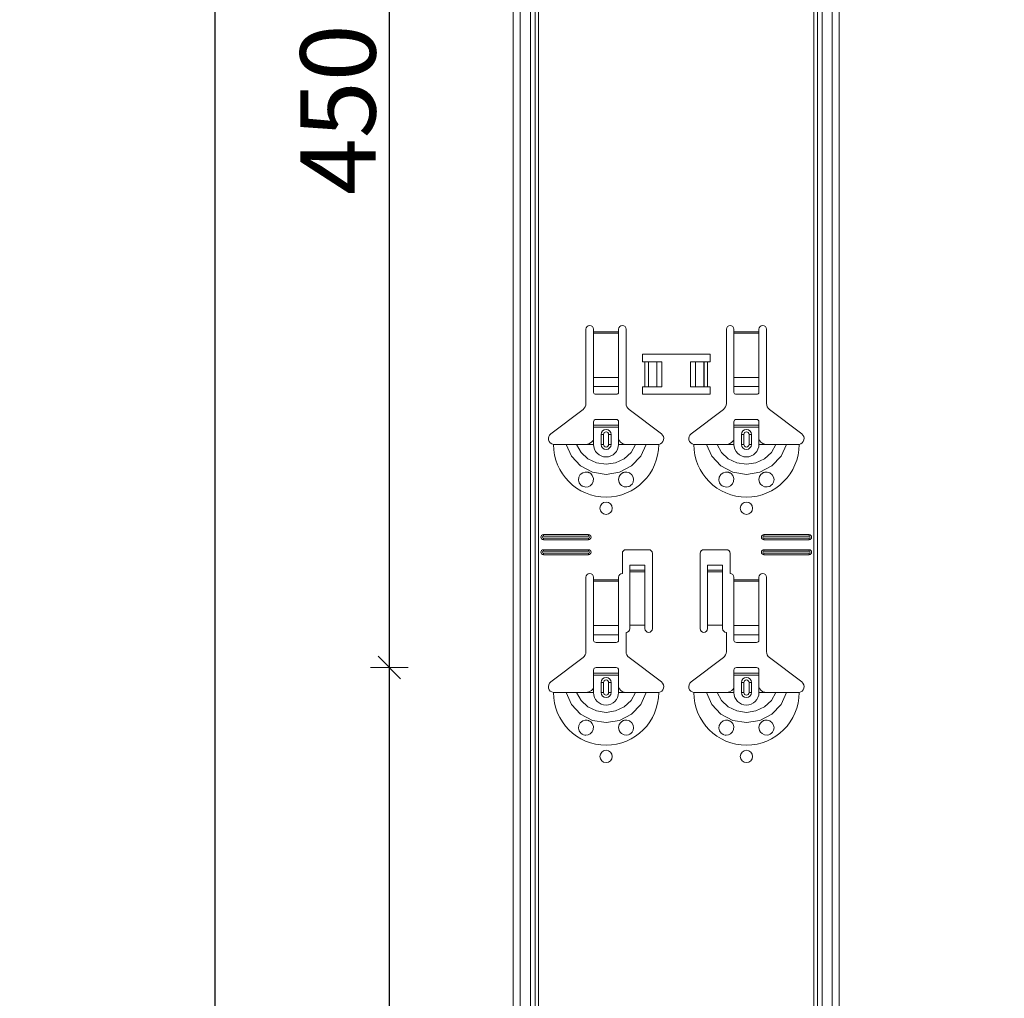
# Model space of a CAD drawing. Units: metres. Extents: x 18.18 to 22.38, y -2.95 to 2.99.
# Drawn here: x 20.58 to 20.98, y -0.64 to -0.25 of the extents above; entities that cross this region are included whole.
import ezdxf

# ---------------------------------------------------------------- set-up
doc = ezdxf.new("R2010")
doc.units = ezdxf.units.M
doc.header["$PDMODE"] = 65
doc.linetypes.add('AUSGEZOGEN', pattern=[0])
doc.layers.add('XR$1$TB_117_1', color=7, linetype='AUSGEZOGEN', lineweight=18)
doc.styles.add('ARIAL', font='ARIAL.TTF')
doc.dimstyles.new('DIMSTYLE_4', dxfattribs={"dimtxt": 0.03, "dimasz": 0.015, "dimexe": 0, "dimexo": 1e-06, "dimgap": 0.015, "dimtad": 2, "dimdec": 0, "dimlfac": 1000, "dimrnd": 1, "dimdsep": 46, "dimtxsty": 'ARIAL', "dimblk1": 'ALL_ML_STRICH', "dimblk2": 'ALL_ML_STRICH', "dimsah": 1, "dimcen": 0, "dimse1": 1, "dimse2": 1, "dimclrd": 7, "dimclre": 7, "dimclrt": 7, "dimadec": 0, "dimazin": 0, "dimtfac": 1, "dimtdec": 0, "dimtix": 1, "dimtmove": 2, "dimatfit": 3, "dimfxl": 0, "dimtzin": 0, "dimlwd": 0, "dimlwe": 18, "dimarcsym": 0})

# ---------------------------------------------------------------- blocks, each defined once
blk = doc.blocks.new('ALL_ML_STRICH')
at = {"color": 0, "linetype": 'ByBlock', "lineweight": -2}
for p, q in [((-0.3, -0.3), (0.3, 0.3)), ((0, -0.5), (0, 0.5)), ((-1, 0), (0.5, 0))]:
    blk.add_line(p, q, dxfattribs=at)
blk = doc.blocks.new('*D70')
at = {"layer": 'DEFPOINTS', "color": 7, "linetype": 'AUSGEZOGEN', "lineweight": 18, "transparency": 33554687}
for p in [(20.45911, 1.44665), (20.24706, -1.34535), (20.63555, -1.34535)]:
    blk.add_point(p, dxfattribs=at)
at = {"layer": 'XR$1$TB_117_1', "color": 7, "linetype": 'AUSGEZOGEN', "lineweight": -2, "transparency": 33554687}
blk.add_line((20.24706, -1.34535), (20.24706, 1.44665), dxfattribs=at)
at = {"layer": 'XR$1$TB_117_1', "color": 7, "linetype": 'AUSGEZOGEN', "lineweight": 18, "transparency": 33554687, "xscale": 0.015, "yscale": 0.015, "zscale": 0.015}
for p, rotation in [((20.24706, 1.44665), 90), ((20.24706, -1.34535), 270)]:
    blk.add_blockref('ALL_ML_STRICH', p, dxfattribs=dict(at, rotation=rotation))
at = {"layer": 'XR$1$TB_117_1', "color": 7, "linetype": 'AUSGEZOGEN', "lineweight": 18, "transparency": 33554687, "insert": (20.22655, 0.04714), "char_height": 0.03, "width": 0.12, "attachment_point": 5, "rotation": 90, "style": 'ARIAL'}
blk.add_mtext('\\A1;{2792}', dxfattribs=at)
blk = doc.blocks.new('*D73')
at = {"layer": 'DEFPOINTS', "color": 7, "linetype": 'AUSGEZOGEN', "lineweight": 18, "transparency": 33554687}
for p in [(20.86794, -0.50435), (20.7315, -0.95435), (20.86794, -0.95435)]:
    blk.add_point(p, dxfattribs=at)
at = {"layer": 'XR$1$TB_117_1', "color": 7, "linetype": 'AUSGEZOGEN', "lineweight": -2, "transparency": 33554687}
blk.add_line((20.7315, -0.95435), (20.7315, -0.50435), dxfattribs=at)
at = {"layer": 'XR$1$TB_117_1', "color": 7, "linetype": 'AUSGEZOGEN', "lineweight": 18, "transparency": 33554687, "xscale": 0.015, "yscale": 0.015, "zscale": 0.015}
for p, rotation in [((20.7315, -0.50435), 90), ((20.7315, -0.95435), 270)]:
    blk.add_blockref('ALL_ML_STRICH', p, dxfattribs=dict(at, rotation=rotation))
at = {"layer": 'XR$1$TB_117_1', "color": 7, "linetype": 'AUSGEZOGEN', "lineweight": 18, "transparency": 33554687, "insert": (20.71099, -0.7318), "char_height": 0.03, "width": 0.09, "attachment_point": 5, "rotation": 90, "style": 'ARIAL'}
blk.add_mtext('\\A1;{450}', dxfattribs=at)
blk = doc.blocks.new('*D74')
at = {"layer": 'DEFPOINTS', "color": 7, "linetype": 'AUSGEZOGEN', "lineweight": 18, "transparency": 33554687}
for p in [(20.86794, -0.05435), (20.7315, -0.50435), (20.86794, -0.50435)]:
    blk.add_point(p, dxfattribs=at)
at = {"layer": 'XR$1$TB_117_1', "color": 7, "linetype": 'AUSGEZOGEN', "lineweight": -2, "transparency": 33554687}
blk.add_line((20.7315, -0.50435), (20.7315, -0.05435), dxfattribs=at)
at = {"layer": 'XR$1$TB_117_1', "color": 7, "linetype": 'AUSGEZOGEN', "lineweight": 18, "transparency": 33554687, "xscale": 0.015, "yscale": 0.015, "zscale": 0.015}
for p, rotation in [((20.7315, -0.05435), 90), ((20.7315, -0.50435), 270)]:
    blk.add_blockref('ALL_ML_STRICH', p, dxfattribs=dict(at, rotation=rotation))
at = {"layer": 'XR$1$TB_117_1', "color": 7, "linetype": 'AUSGEZOGEN', "lineweight": 18, "transparency": 33554687, "insert": (20.71099, -0.2818), "char_height": 0.03, "width": 0.09, "attachment_point": 5, "rotation": 90, "style": 'ARIAL'}
blk.add_mtext('\\A1;{450}', dxfattribs=at)
blk = doc.blocks.new('*D79')
at = {"layer": 'DEFPOINTS', "color": 7, "linetype": 'AUSGEZOGEN', "lineweight": 18, "transparency": 33554687}
for p in [(20.88094, 1.34665), (20.66206, -1.34535), (21.05055, -1.34535)]:
    blk.add_point(p, dxfattribs=at)
at = {"layer": 'XR$1$TB_117_1', "color": 7, "linetype": 'AUSGEZOGEN', "lineweight": -2, "transparency": 33554687}
blk.add_line((20.66206, -1.34535), (20.66206, 1.34665), dxfattribs=at)
at = {"layer": 'XR$1$TB_117_1', "color": 7, "linetype": 'AUSGEZOGEN', "lineweight": 18, "transparency": 33554687, "xscale": 0.015, "yscale": 0.015, "zscale": 0.015}
for p, rotation in [((20.66206, 1.34665), 90), ((20.66206, -1.34535), 270)]:
    blk.add_blockref('ALL_ML_STRICH', p, dxfattribs=dict(at, rotation=rotation))
at = {"layer": 'XR$1$TB_117_1', "color": 7, "linetype": 'AUSGEZOGEN', "lineweight": 18, "transparency": 33554687, "insert": (20.64155, -0.00286), "char_height": 0.03, "width": 0.12, "attachment_point": 5, "rotation": 90, "style": 'ARIAL'}
blk.add_mtext('\\A1;{2692}', dxfattribs=at)

msp = doc.modelspace()

# ---------------------------------------------------------------- linework, layer by layer
at = {"layer": 'XR$1$TB_117_1', "color": 7, "linetype": 'AUSGEZOGEN', "lineweight": 18, "transparency": 33554687}
for p, q in [((20.78094, -1.34535), (20.78094, 1.34665)), ((20.91094, -1.34535), (20.91094, 1.34665)), ((20.80994, -0.39902), (20.80994, -0.36935)), ((20.81294, -0.36935), (20.81294, -0.37035)), ((20.81294, -0.37035), (20.81294, -0.37091)), ((20.81294, -0.37091), (20.81294, -0.38865)), ((20.82294, -0.37035), (20.82294, -0.36935)), ((20.82294, -0.37091), (20.82294, -0.37035)), ((20.82294, -0.38865), (20.82294, -0.37091)), ((20.82594, -0.36935), (20.82594, -0.39902)), ((20.86594, -0.39902), (20.86594, -0.36935)), ((20.86894, -0.36935), (20.86894, -0.37035)), ((20.86894, -0.37035), (20.86894, -0.37091)), ((20.86894, -0.37091), (20.86894, -0.38865)), ((20.87894, -0.37035), (20.87894, -0.36935)), ((20.87894, -0.37091), (20.87894, -0.37035)), ((20.87894, -0.38865), (20.87894, -0.37091)), ((20.88194, -0.36935), (20.88194, -0.39902)), ((20.83244, -0.38235), (20.83244, -0.37935)), ((20.83244, -0.37935), (20.85944, -0.37935)), ((20.85944, -0.37935), (20.85944, -0.38235)), ((20.83344, -0.38235), (20.83244, -0.38235)), ((20.83344, -0.38235), (20.83485, -0.38235)), ((20.83485, -0.38235), (20.83492, -0.38235)), ((20.83822, -0.38235), (20.83492, -0.38235)), ((20.83822, -0.38235), (20.84019, -0.38235)), ((20.84019, -0.38235), (20.84019, -0.39235)), ((20.85169, -0.38235), (20.85169, -0.39235)), ((20.85169, -0.38235), (20.85367, -0.38235)), ((20.85696, -0.38235), (20.85367, -0.38235)), ((20.85696, -0.38235), (20.85703, -0.38235)), ((20.85703, -0.38235), (20.85844, -0.38235)), ((20.85944, -0.38235), (20.85844, -0.38235)), ((20.81294, -0.39228), (20.81294, -0.38865)), ((20.82294, -0.38865), (20.82294, -0.39228)), ((20.86894, -0.39228), (20.86894, -0.38865)), ((20.87894, -0.38865), (20.87894, -0.39228)), ((20.81294, -0.39228), (20.81294, -0.39456)), ((20.82294, -0.39456), (20.82294, -0.39228)), ((20.83244, -0.39535), (20.83244, -0.39235)), ((20.83244, -0.39235), (20.83344, -0.39235)), ((20.83485, -0.39235), (20.83344, -0.39235)), ((20.83492, -0.39235), (20.83485, -0.39235)), ((20.83492, -0.39235), (20.83822, -0.39235)), ((20.84019, -0.39235), (20.83822, -0.39235)), ((20.85367, -0.39235), (20.85169, -0.39235)), ((20.85367, -0.39235), (20.85696, -0.39235)), ((20.85703, -0.39235), (20.85696, -0.39235)), ((20.85844, -0.39235), (20.85703, -0.39235)), ((20.85844, -0.39235), (20.85944, -0.39235)), ((20.85944, -0.39235), (20.85944, -0.39535)), ((20.86894, -0.39228), (20.86894, -0.39456)), ((20.87894, -0.39456), (20.87894, -0.39228)), ((20.81394, -0.39535), (20.82194, -0.39535)), ((20.85944, -0.39535), (20.83244, -0.39535)), ((20.86994, -0.39535), (20.87794, -0.39535)), ((20.79588, -0.41111), (20.80875, -0.40142)), ((20.82714, -0.40142), (20.84, -0.41111)), ((20.85188, -0.41111), (20.86475, -0.40142)), ((20.88314, -0.40142), (20.896, -0.41111)), ((20.81294, -0.4076), (20.81294, -0.40635)), ((20.81294, -0.4084), (20.81294, -0.4076)), ((20.81294, -0.4076), (20.82294, -0.4076)), ((20.82294, -0.4084), (20.81294, -0.4084)), ((20.81294, -0.41335), (20.81294, -0.4084)), ((20.82194, -0.40535), (20.81394, -0.40535)), ((20.82294, -0.40635), (20.82294, -0.4076)), ((20.82294, -0.4076), (20.82294, -0.4084)), ((20.82294, -0.41335), (20.82294, -0.4084)), ((20.86894, -0.4076), (20.86894, -0.40635)), ((20.86894, -0.4084), (20.86894, -0.4076)), ((20.86894, -0.4076), (20.87894, -0.4076)), ((20.87894, -0.4084), (20.86894, -0.4084)), ((20.86894, -0.41335), (20.86894, -0.4084)), ((20.87794, -0.40535), (20.86994, -0.40535)), ((20.87894, -0.40635), (20.87894, -0.4076)), ((20.87894, -0.4076), (20.87894, -0.4084)), ((20.87894, -0.41335), (20.87894, -0.4084)), ((20.81594, -0.41535), (20.81594, -0.41135)), ((20.81994, -0.41135), (20.81994, -0.41535)), ((20.87194, -0.41535), (20.87194, -0.41135)), ((20.87594, -0.41135), (20.87594, -0.41535)), ((20.80994, -0.41535), (20.81294, -0.41535)), ((20.82594, -0.41535), (20.82294, -0.41535)), ((20.86594, -0.41535), (20.86894, -0.41535)), ((20.88194, -0.41535), (20.87894, -0.41535)), ((20.79294, -0.45135), (20.81094, -0.45135)), ((20.88094, -0.45135), (20.89894, -0.45135)), ((20.79294, -0.45192), (20.81094, -0.45192)), ((20.81094, -0.45277), (20.79294, -0.45277)), ((20.81094, -0.45335), (20.79294, -0.45335)), ((20.88094, -0.45192), (20.89894, -0.45192)), ((20.89894, -0.45277), (20.88094, -0.45277)), ((20.89894, -0.45335), (20.88094, -0.45335)), ((20.79294, -0.45735), (20.81094, -0.45735)), ((20.79294, -0.45792), (20.81094, -0.45792)), ((20.81094, -0.45877), (20.79294, -0.45877)), ((20.81094, -0.45935), (20.79294, -0.45935)), ((20.82444, -0.46685), (20.82444, -0.45885)), ((20.82594, -0.45735), (20.83494, -0.45735)), ((20.83644, -0.45885), (20.83644, -0.48885)), ((20.85544, -0.48885), (20.85544, -0.45885)), ((20.85694, -0.45735), (20.86594, -0.45735)), ((20.86744, -0.45885), (20.86744, -0.46685)), ((20.88094, -0.45735), (20.89894, -0.45735)), ((20.88094, -0.45792), (20.89894, -0.45792)), ((20.89894, -0.45877), (20.88094, -0.45877)), ((20.89894, -0.45935), (20.88094, -0.45935)), ((20.82744, -0.46549), (20.82744, -0.46349)), ((20.83344, -0.46349), (20.82744, -0.46349)), ((20.83344, -0.46349), (20.83344, -0.46549)), ((20.85844, -0.46549), (20.85844, -0.46349)), ((20.86444, -0.46349), (20.85844, -0.46349)), ((20.86444, -0.46349), (20.86444, -0.46549)), ((20.82744, -0.4655), (20.82744, -0.46549)), ((20.83344, -0.46549), (20.82744, -0.46549)), ((20.82744, -0.4655), (20.82744, -0.46617)), ((20.82744, -0.46617), (20.82744, -0.48751)), ((20.83344, -0.46549), (20.83344, -0.4655)), ((20.83344, -0.46617), (20.83344, -0.4655)), ((20.83344, -0.46617), (20.83344, -0.48751)), ((20.85844, -0.4655), (20.85844, -0.46549)), ((20.86444, -0.46549), (20.85844, -0.46549)), ((20.85844, -0.4655), (20.85844, -0.46617)), ((20.85844, -0.46617), (20.85844, -0.48751)), ((20.86444, -0.46549), (20.86444, -0.4655)), ((20.86444, -0.46617), (20.86444, -0.4655)), ((20.86444, -0.46617), (20.86444, -0.48751)), ((20.80994, -0.49802), (20.80994, -0.46835)), ((20.81294, -0.46835), (20.81294, -0.46935)), ((20.81294, -0.46935), (20.81294, -0.46991)), ((20.81294, -0.46991), (20.81294, -0.48765)), ((20.82294, -0.46935), (20.82294, -0.46835)), ((20.82294, -0.46991), (20.82294, -0.46935)), ((20.82294, -0.48765), (20.82294, -0.46991)), ((20.86894, -0.46835), (20.86894, -0.46935)), ((20.86894, -0.46935), (20.86894, -0.46991)), ((20.86894, -0.46991), (20.86894, -0.48765)), ((20.87894, -0.46935), (20.87894, -0.46835)), ((20.87894, -0.46991), (20.87894, -0.46935)), ((20.87894, -0.48765), (20.87894, -0.46991)), ((20.88194, -0.46835), (20.88194, -0.49802)), ((20.81294, -0.49128), (20.81294, -0.48765)), ((20.82294, -0.48765), (20.82294, -0.49128)), ((20.82594, -0.49035), (20.82594, -0.49802)), ((20.83344, -0.48751), (20.82744, -0.48751)), ((20.82744, -0.48751), (20.82744, -0.48885)), ((20.83344, -0.48885), (20.83344, -0.48751)), ((20.86444, -0.48751), (20.85844, -0.48751)), ((20.85844, -0.48751), (20.85844, -0.48885)), ((20.86444, -0.48885), (20.86444, -0.48751)), ((20.86594, -0.49802), (20.86594, -0.49035)), ((20.86894, -0.49128), (20.86894, -0.48765)), ((20.87894, -0.48765), (20.87894, -0.49128)), ((20.81294, -0.49128), (20.81294, -0.49356)), ((20.81394, -0.49435), (20.82194, -0.49435)), ((20.82294, -0.49356), (20.82294, -0.49128)), ((20.86894, -0.49128), (20.86894, -0.49356)), ((20.86994, -0.49435), (20.87794, -0.49435)), ((20.87894, -0.49356), (20.87894, -0.49128)), ((20.79588, -0.51011), (20.80875, -0.50042)), ((20.82714, -0.50042), (20.84, -0.51011)), ((20.85188, -0.51011), (20.86475, -0.50042)), ((20.88314, -0.50042), (20.896, -0.51011)), ((20.81294, -0.5066), (20.81294, -0.50535)), ((20.81294, -0.5074), (20.81294, -0.5066)), ((20.81294, -0.5066), (20.82294, -0.5066)), ((20.82194, -0.50435), (20.81394, -0.50435)), ((20.82294, -0.50535), (20.82294, -0.5066)), ((20.82294, -0.5066), (20.82294, -0.5074)), ((20.86894, -0.5066), (20.86894, -0.50535)), ((20.86894, -0.5074), (20.86894, -0.5066)), ((20.86894, -0.5066), (20.87894, -0.5066)), ((20.87794, -0.50435), (20.86994, -0.50435)), ((20.87894, -0.50535), (20.87894, -0.5066)), ((20.87894, -0.5066), (20.87894, -0.5074)), ((20.82294, -0.5074), (20.81294, -0.5074)), ((20.81294, -0.51235), (20.81294, -0.5074)), ((20.81594, -0.51435), (20.81594, -0.51035)), ((20.81994, -0.51035), (20.81994, -0.51435)), ((20.82294, -0.51235), (20.82294, -0.5074)), ((20.87894, -0.5074), (20.86894, -0.5074)), ((20.86894, -0.51235), (20.86894, -0.5074)), ((20.87194, -0.51435), (20.87194, -0.51035)), ((20.87594, -0.51035), (20.87594, -0.51435)), ((20.87894, -0.51235), (20.87894, -0.5074)), ((20.80994, -0.51435), (20.81294, -0.51435)), ((20.82594, -0.51435), (20.82294, -0.51435)), ((20.86594, -0.51435), (20.86894, -0.51435)), ((20.88194, -0.51435), (20.87894, -0.51435))]:
    msp.add_line(p, q, dxfattribs=at)
at = {"layer": 'XR$1$TB_117_1', "color": 7, "linetype": 'AUSGEZOGEN', "lineweight": 13, "transparency": 33554687}
for p, q in [((20.78374, -1.34535), (20.78374, 1.34665)), ((20.78777, -1.34535), (20.78777, 1.34665)), ((20.78964, 1.34665), (20.78964, -1.34535)), ((20.79099, -1.34535), (20.79099, 1.34665)), ((20.90089, 1.34665), (20.90089, -1.34535)), ((20.90224, -1.34535), (20.90224, 1.34665)), ((20.90411, -1.34535), (20.90411, 1.34665)), ((20.90815, -1.34535), (20.90815, 1.34665)), ((20.81294, -0.37035), (20.82294, -0.37035)), ((20.82294, -0.37091), (20.81294, -0.37091)), ((20.86894, -0.37035), (20.87894, -0.37035)), ((20.87894, -0.37091), (20.86894, -0.37091)), ((20.83344, -0.39235), (20.83344, -0.38235)), ((20.83485, -0.38235), (20.83485, -0.39235)), ((20.83492, -0.38235), (20.83492, -0.39235)), ((20.83822, -0.38235), (20.83822, -0.39235)), ((20.85367, -0.38235), (20.85367, -0.39235)), ((20.85696, -0.38235), (20.85696, -0.39235)), ((20.85703, -0.38235), (20.85703, -0.39235)), ((20.85844, -0.38235), (20.85844, -0.39235)), ((20.81294, -0.38865), (20.82294, -0.38865)), ((20.86894, -0.38865), (20.87894, -0.38865)), ((20.81294, -0.39228), (20.82294, -0.39228)), ((20.86894, -0.39228), (20.87894, -0.39228)), ((20.81594, -0.41135), (20.81692, -0.41135)), ((20.81692, -0.41535), (20.81692, -0.41135)), ((20.81994, -0.41135), (20.81897, -0.41135)), ((20.81897, -0.41135), (20.81897, -0.41535)), ((20.87194, -0.41135), (20.87292, -0.41135)), ((20.87292, -0.41535), (20.87292, -0.41135)), ((20.87594, -0.41135), (20.87497, -0.41135)), ((20.87497, -0.41135), (20.87497, -0.41535)), ((20.81294, -0.41535), (20.81294, -0.41335)), ((20.81692, -0.41535), (20.81594, -0.41535)), ((20.81897, -0.41535), (20.81994, -0.41535)), ((20.82294, -0.41535), (20.82294, -0.41335)), ((20.86894, -0.41535), (20.86894, -0.41335)), ((20.87292, -0.41535), (20.87194, -0.41535)), ((20.87497, -0.41535), (20.87594, -0.41535)), ((20.87894, -0.41535), (20.87894, -0.41335)), ((20.79294, -0.45135), (20.79294, -0.45192)), ((20.81094, -0.45135), (20.81094, -0.45192)), ((20.88094, -0.45135), (20.88094, -0.45192)), ((20.89894, -0.45135), (20.89894, -0.45192)), ((20.79294, -0.45335), (20.79294, -0.45277)), ((20.81094, -0.45335), (20.81094, -0.45277)), ((20.88094, -0.45335), (20.88094, -0.45277)), ((20.89894, -0.45335), (20.89894, -0.45277)), ((20.79294, -0.45735), (20.79294, -0.45792)), ((20.79294, -0.45935), (20.79294, -0.45877)), ((20.81094, -0.45735), (20.81094, -0.45792)), ((20.81094, -0.45935), (20.81094, -0.45877)), ((20.88094, -0.45735), (20.88094, -0.45792)), ((20.88094, -0.45935), (20.88094, -0.45877)), ((20.89894, -0.45735), (20.89894, -0.45792)), ((20.89894, -0.45935), (20.89894, -0.45877)), ((20.83344, -0.4655), (20.82744, -0.4655)), ((20.82744, -0.46617), (20.83344, -0.46617)), ((20.86444, -0.4655), (20.85844, -0.4655)), ((20.85844, -0.46617), (20.86444, -0.46617)), ((20.81294, -0.46935), (20.82294, -0.46935)), ((20.82294, -0.46991), (20.81294, -0.46991)), ((20.86894, -0.46935), (20.87894, -0.46935)), ((20.87894, -0.46991), (20.86894, -0.46991)), ((20.81294, -0.48765), (20.82294, -0.48765)), ((20.86894, -0.48765), (20.87894, -0.48765)), ((20.81294, -0.49128), (20.82294, -0.49128)), ((20.86894, -0.49128), (20.87894, -0.49128)), ((20.81594, -0.51035), (20.81692, -0.51035)), ((20.81692, -0.51435), (20.81692, -0.51035)), ((20.81994, -0.51035), (20.81897, -0.51035)), ((20.81897, -0.51035), (20.81897, -0.51435)), ((20.87194, -0.51035), (20.87292, -0.51035)), ((20.87292, -0.51435), (20.87292, -0.51035)), ((20.87594, -0.51035), (20.87497, -0.51035)), ((20.87497, -0.51035), (20.87497, -0.51435)), ((20.81294, -0.51435), (20.81294, -0.51235)), ((20.81692, -0.51435), (20.81594, -0.51435)), ((20.81897, -0.51435), (20.81994, -0.51435)), ((20.82294, -0.51435), (20.82294, -0.51235)), ((20.86894, -0.51435), (20.86894, -0.51235)), ((20.87292, -0.51435), (20.87194, -0.51435)), ((20.87497, -0.51435), (20.87594, -0.51435)), ((20.87894, -0.51435), (20.87894, -0.51235))]:
    msp.add_line(p, q, dxfattribs=at)
at = {"layer": 'XR$1$TB_117_1', "color": 7, "linetype": 'AUSGEZOGEN', "lineweight": 18, "transparency": 33554687}
for points in [[(20.79694, -0.41535), (20.79985, -0.41535), (20.80199, -0.41535)], [(20.80199, -0.41535), (20.80293, -0.41535), (20.80458, -0.41535), (20.80621, -0.41535)], [(20.80621, -0.41535), (20.80913, -0.41535), (20.80994, -0.41535)], [(20.80994, -0.41535), (20.81113, -0.41512), (20.81214, -0.41449), (20.81261, -0.41395), (20.81294, -0.41335)], [(20.82294, -0.41335), (20.82365, -0.4144), (20.82452, -0.41502), (20.82522, -0.41526), (20.82594, -0.41535)], [(20.82967, -0.41535), (20.82675, -0.41535), (20.82594, -0.41535)], [(20.83389, -0.41535), (20.83295, -0.41535), (20.83131, -0.41535), (20.82967, -0.41535)], [(20.83894, -0.41535), (20.83603, -0.41535), (20.83389, -0.41535)], [(20.85294, -0.41535), (20.85585, -0.41535), (20.85799, -0.41535)], [(20.85799, -0.41535), (20.85893, -0.41535), (20.86058, -0.41535), (20.86221, -0.41535)], [(20.86221, -0.41535), (20.86513, -0.41535), (20.86594, -0.41535)], [(20.86594, -0.41535), (20.86713, -0.41512), (20.86814, -0.41449), (20.86861, -0.41395), (20.86894, -0.41335)], [(20.87894, -0.41335), (20.87965, -0.4144), (20.88052, -0.41502), (20.88122, -0.41526), (20.88194, -0.41535)], [(20.88567, -0.41535), (20.88275, -0.41535), (20.88194, -0.41535)], [(20.88989, -0.41535), (20.88895, -0.41535), (20.88731, -0.41535), (20.88567, -0.41535)], [(20.89494, -0.41535), (20.89203, -0.41535), (20.88989, -0.41535)], [(20.79694, -0.51435), (20.79985, -0.51435), (20.80199, -0.51435)], [(20.80199, -0.51435), (20.80293, -0.51435), (20.80458, -0.51435), (20.80621, -0.51435)], [(20.80621, -0.51435), (20.80913, -0.51435), (20.80994, -0.51435)], [(20.80994, -0.51435), (20.81113, -0.51412), (20.81214, -0.51349), (20.81261, -0.51295), (20.81294, -0.51235)], [(20.82294, -0.51235), (20.82365, -0.5134), (20.82452, -0.51402), (20.82522, -0.51426), (20.82594, -0.51435)], [(20.82967, -0.51435), (20.82675, -0.51435), (20.82594, -0.51435)], [(20.83389, -0.51435), (20.83295, -0.51435), (20.83131, -0.51435), (20.82967, -0.51435)], [(20.83894, -0.51435), (20.83603, -0.51435), (20.83389, -0.51435)], [(20.85294, -0.51435), (20.85585, -0.51435), (20.85799, -0.51435)], [(20.85799, -0.51435), (20.85893, -0.51435), (20.86058, -0.51435), (20.86221, -0.51435)], [(20.86221, -0.51435), (20.86513, -0.51435), (20.86594, -0.51435)], [(20.86594, -0.51435), (20.86713, -0.51412), (20.86814, -0.51349), (20.86861, -0.51295), (20.86894, -0.51235)], [(20.87894, -0.51235), (20.87965, -0.5134), (20.88052, -0.51402), (20.88122, -0.51426), (20.88194, -0.51435)], [(20.88567, -0.51435), (20.88275, -0.51435), (20.88194, -0.51435)], [(20.88989, -0.51435), (20.88895, -0.51435), (20.88731, -0.51435), (20.88567, -0.51435)], [(20.89494, -0.51435), (20.89203, -0.51435), (20.88989, -0.51435)]]:
    msp.add_lwpolyline(points, dxfattribs=at)
at = {"layer": 'XR$1$TB_117_1', "color": 7, "linetype": 'AUSGEZOGEN', "lineweight": 13, "transparency": 33554687}
for points in [[(20.80199, -0.41535), (20.80411, -0.42008), (20.80776, -0.42395), (20.81255, -0.42647), (20.81794, -0.42735), (20.82333, -0.42647), (20.82812, -0.42395), (20.83177, -0.42009), (20.83389, -0.41535)], [(20.80621, -0.41535), (20.80797, -0.41852), (20.8107, -0.42105), (20.81414, -0.42269), (20.81794, -0.42325), (20.82174, -0.42269), (20.82518, -0.42105), (20.82791, -0.41852), (20.82967, -0.41535)], [(20.85799, -0.41535), (20.86011, -0.42008), (20.86376, -0.42395), (20.86855, -0.42647), (20.87394, -0.42735), (20.87933, -0.42647), (20.88412, -0.42395), (20.88777, -0.42009), (20.88989, -0.41535)], [(20.86221, -0.41535), (20.86397, -0.41852), (20.8667, -0.42105), (20.87014, -0.42269), (20.87394, -0.42325), (20.87774, -0.42269), (20.88118, -0.42105), (20.88391, -0.41852), (20.88567, -0.41535)], [(20.80199, -0.51435), (20.80411, -0.51908), (20.80776, -0.52295), (20.81255, -0.52547), (20.81794, -0.52635), (20.82333, -0.52547), (20.82812, -0.52295), (20.83177, -0.51909), (20.83389, -0.51435)], [(20.80621, -0.51435), (20.80797, -0.51752), (20.8107, -0.52005), (20.81414, -0.52169), (20.81794, -0.52225), (20.82174, -0.52169), (20.82518, -0.52005), (20.82791, -0.51752), (20.82967, -0.51435)], [(20.85799, -0.51435), (20.86011, -0.51908), (20.86376, -0.52295), (20.86855, -0.52547), (20.87394, -0.52635), (20.87933, -0.52547), (20.88412, -0.52295), (20.88777, -0.51909), (20.88989, -0.51435)], [(20.86221, -0.51435), (20.86397, -0.51752), (20.8667, -0.52005), (20.87014, -0.52169), (20.87394, -0.52225), (20.87774, -0.52169), (20.88118, -0.52005), (20.88391, -0.51752), (20.88567, -0.51435)]]:
    msp.add_lwpolyline(points, dxfattribs=at)
at = {"layer": 'XR$1$TB_117_1', "color": 7, "linetype": 'AUSGEZOGEN', "lineweight": 18, "transparency": 33554687}
for points in [[(20.80985, -0.43234), (20.80944, -0.4323), (20.80892, -0.43217), (20.80867, -0.43206), (20.80847, -0.43196), (20.80825, -0.43182), (20.80792, -0.43156), (20.80723, -0.43063), (20.80695, -0.42958), (20.80708, -0.42845), (20.80767, -0.42739), (20.80868, -0.42662), (20.80962, -0.42636), (20.81047, -0.42639), (20.81074, -0.42645), (20.81096, -0.42652), (20.81111, -0.42658), (20.81125, -0.42665), (20.81144, -0.42674), (20.81183, -0.42701), (20.81246, -0.42772), (20.8129, -0.42888), (20.81284, -0.4301), (20.81238, -0.43109), (20.81164, -0.43182), (20.81075, -0.43223), (20.80985, -0.43234)], [(20.82416, -0.43176), (20.82357, -0.43118), (20.82319, -0.43053), (20.82294, -0.42929), (20.82319, -0.42814), (20.82367, -0.42739), (20.82422, -0.42689), (20.82451, -0.42671), (20.82468, -0.42662), (20.82481, -0.42657), (20.82497, -0.42651), (20.82526, -0.42642), (20.82623, -0.42636), (20.82726, -0.42665), (20.82825, -0.42744), (20.82879, -0.4284), (20.82894, -0.4294), (20.82877, -0.43035), (20.82834, -0.43114), (20.82787, -0.43164), (20.82758, -0.43186), (20.82737, -0.43198), (20.82717, -0.43208), (20.82688, -0.43219), (20.82624, -0.43233), (20.82517, -0.43225), (20.82416, -0.43176)], [(20.86585, -0.43234), (20.86544, -0.4323), (20.86492, -0.43217), (20.86467, -0.43206), (20.86447, -0.43196), (20.86425, -0.43182), (20.86392, -0.43156), (20.86323, -0.43063), (20.86295, -0.42958), (20.86308, -0.42845), (20.86367, -0.42739), (20.86468, -0.42662), (20.86562, -0.42636), (20.86647, -0.42639), (20.86674, -0.42645), (20.86696, -0.42652), (20.86711, -0.42658), (20.86725, -0.42665), (20.86744, -0.42674), (20.86783, -0.42701), (20.86846, -0.42772), (20.8689, -0.42888), (20.86884, -0.4301), (20.86838, -0.43109), (20.86764, -0.43182), (20.86675, -0.43223), (20.86585, -0.43234)], [(20.88016, -0.43176), (20.87957, -0.43118), (20.87919, -0.43053), (20.87894, -0.42929), (20.87919, -0.42814), (20.87967, -0.42739), (20.88022, -0.42689), (20.88051, -0.42671), (20.88068, -0.42662), (20.88081, -0.42657), (20.88097, -0.42651), (20.88126, -0.42642), (20.88223, -0.42636), (20.88326, -0.42665), (20.88425, -0.42744), (20.88479, -0.4284), (20.88494, -0.4294), (20.88477, -0.43035), (20.88434, -0.43114), (20.88387, -0.43164), (20.88358, -0.43186), (20.88337, -0.43198), (20.88317, -0.43208), (20.88288, -0.43219), (20.88224, -0.43233), (20.88117, -0.43225), (20.88016, -0.43176)], [(20.80985, -0.53134), (20.80944, -0.5313), (20.80892, -0.53117), (20.80867, -0.53106), (20.80847, -0.53096), (20.80825, -0.53082), (20.80792, -0.53056), (20.80723, -0.52963), (20.80695, -0.52858), (20.80708, -0.52745), (20.80767, -0.52639), (20.80868, -0.52562), (20.80962, -0.52536), (20.81047, -0.52539), (20.81074, -0.52545), (20.81096, -0.52552), (20.81111, -0.52558), (20.81125, -0.52565), (20.81144, -0.52574), (20.81183, -0.52601), (20.81246, -0.52672), (20.8129, -0.52788), (20.81284, -0.5291), (20.81238, -0.53009), (20.81164, -0.53082), (20.81075, -0.53123), (20.80985, -0.53134)], [(20.82416, -0.53076), (20.82357, -0.53018), (20.82319, -0.52953), (20.82294, -0.52829), (20.82319, -0.52714), (20.82367, -0.52639), (20.82422, -0.52589), (20.82451, -0.52571), (20.82468, -0.52562), (20.82481, -0.52557), (20.82497, -0.52551), (20.82526, -0.52542), (20.82623, -0.52536), (20.82726, -0.52565), (20.82825, -0.52644), (20.82879, -0.5274), (20.82894, -0.5284), (20.82877, -0.52935), (20.82834, -0.53014), (20.82787, -0.53064), (20.82758, -0.53086), (20.82737, -0.53098), (20.82717, -0.53108), (20.82688, -0.53119), (20.82624, -0.53133), (20.82517, -0.53125), (20.82416, -0.53076)], [(20.86585, -0.53134), (20.86544, -0.5313), (20.86492, -0.53117), (20.86467, -0.53106), (20.86447, -0.53096), (20.86425, -0.53082), (20.86392, -0.53056), (20.86323, -0.52963), (20.86295, -0.52858), (20.86308, -0.52745), (20.86367, -0.52639), (20.86468, -0.52562), (20.86562, -0.52536), (20.86647, -0.52539), (20.86674, -0.52545), (20.86696, -0.52552), (20.86711, -0.52558), (20.86725, -0.52565), (20.86744, -0.52574), (20.86783, -0.52601), (20.86846, -0.52672), (20.8689, -0.52788), (20.86884, -0.5291), (20.86838, -0.53009), (20.86764, -0.53082), (20.86675, -0.53123), (20.86585, -0.53134)], [(20.88016, -0.53076), (20.87957, -0.53018), (20.87919, -0.52953), (20.87894, -0.52829), (20.87919, -0.52714), (20.87967, -0.52639), (20.88022, -0.52589), (20.88051, -0.52571), (20.88068, -0.52562), (20.88081, -0.52557), (20.88097, -0.52551), (20.88126, -0.52542), (20.88223, -0.52536), (20.88326, -0.52565), (20.88425, -0.52644), (20.88479, -0.5274), (20.88494, -0.5284), (20.88477, -0.52935), (20.88434, -0.53014), (20.88387, -0.53064), (20.88358, -0.53086), (20.88337, -0.53098), (20.88317, -0.53108), (20.88288, -0.53119), (20.88224, -0.53133), (20.88117, -0.53125), (20.88016, -0.53076)]]:
    msp.add_lwpolyline(points, close=True, dxfattribs=at)
for centre in [(20.81794, -0.44083), (20.87394, -0.44083), (20.81794, -0.53983), (20.87394, -0.53983)]:
    msp.add_circle(centre, 0.00245, dxfattribs=at)
for centre, radius, start, end in [((20.81144, -0.36935), 0.0015, 0, 180), ((20.82444, -0.36935), 0.0015, 0, 180), ((20.86744, -0.36935), 0.0015, 0, 180), ((20.88044, -0.36935), 0.0015, 0, 180), ((20.80694, -0.39902), 0.003, 307, 0), ((20.82894, -0.39902), 0.003, 180, 233), ((20.86294, -0.39902), 0.003, 307, 0), ((20.88494, -0.39902), 0.003, 180, 233), ((20.81394, -0.40635), 0.001, 90, 180), ((20.82194, -0.40635), 0.001, 0, 90), ((20.86994, -0.40635), 0.001, 90, 180), ((20.87794, -0.40635), 0.001, 0, 90), ((20.79731, -0.413), 0.00237, 127, 260.9977), ((20.81794, -0.41135), 0.002, 0, 180), ((20.83857, -0.413), 0.00237, 279.0023, 53), ((20.85331, -0.413), 0.00237, 127, 260.9977), ((20.87394, -0.41135), 0.002, 0, 180), ((20.89457, -0.413), 0.00237, 279.0023, 53), ((20.81794, -0.41535), 0.002, 180, 0), ((20.87394, -0.41535), 0.002, 180, 0), ((20.79294, -0.45235), 0.001, 90, 270), ((20.81094, -0.45235), 0.001, 270, 90), ((20.88094, -0.45235), 0.001, 90, 270), ((20.89894, -0.45235), 0.001, 270, 90), ((20.79294, -0.45235), 0.000423, 90, 270), ((20.81094, -0.45235), 0.000423, 270, 90), ((20.88094, -0.45235), 0.000423, 90, 270), ((20.89894, -0.45235), 0.000423, 270, 90), ((20.79294, -0.45835), 0.001, 90, 270), ((20.79294, -0.45835), 0.000423, 90, 270), ((20.81094, -0.45835), 0.001, 270, 90), ((20.81094, -0.45835), 0.000423, 270, 90), ((20.82594, -0.45885), 0.0015, 90, 180), ((20.83494, -0.45885), 0.0015, 0, 90), ((20.85694, -0.45885), 0.0015, 90, 180), ((20.86594, -0.45885), 0.0015, 0, 90), ((20.88094, -0.45835), 0.001, 90, 270), ((20.88094, -0.45835), 0.000423, 90, 270), ((20.89894, -0.45835), 0.001, 270, 90), ((20.89894, -0.45835), 0.000423, 270, 90), ((20.81144, -0.46835), 0.0015, 0, 180), ((20.82444, -0.46835), 0.0015, 90, 180), ((20.86744, -0.46835), 0.0015, 0, 90), ((20.88044, -0.46835), 0.0015, 0, 180), ((20.82594, -0.48885), 0.0015, 270, 0), ((20.83494, -0.48885), 0.0015, 180, 0), ((20.85694, -0.48885), 0.0015, 180, 0), ((20.86594, -0.48885), 0.0015, 180, 270), ((20.80694, -0.49802), 0.003, 307, 0), ((20.82894, -0.49802), 0.003, 180, 233), ((20.86294, -0.49802), 0.003, 307, 0), ((20.88494, -0.49802), 0.003, 180, 233), ((20.81394, -0.50535), 0.001, 90, 180), ((20.82194, -0.50535), 0.001, 0, 90), ((20.86994, -0.50535), 0.001, 90, 180), ((20.87794, -0.50535), 0.001, 0, 90), ((20.79731, -0.512), 0.00237, 127, 260.9977), ((20.81794, -0.51035), 0.002, 0, 180), ((20.83857, -0.512), 0.00237, 279.0023, 53), ((20.85331, -0.512), 0.00237, 127, 260.9977), ((20.87394, -0.51035), 0.002, 0, 180), ((20.89457, -0.512), 0.00237, 279.0023, 53), ((20.81794, -0.51435), 0.002, 180, 0), ((20.87394, -0.51435), 0.002, 180, 0)]:
    msp.add_arc(centre, radius, start, end, dxfattribs=at)
at = {"layer": 'XR$1$TB_117_1', "color": 7, "linetype": 'AUSGEZOGEN', "lineweight": 13, "transparency": 33554687}
for centre, radius, start, end in [((20.81794, -0.41135), 0.00103, 0, 180), ((20.87394, -0.41135), 0.00103, 0, 180), ((20.81794, -0.41535), 0.021, 180, 270), ((20.81794, -0.41535), 0.005, 180, 270), ((20.81794, -0.41535), 0.00103, 180, 0), ((20.81794, -0.41535), 0.021, 270, 0), ((20.81794, -0.41535), 0.005, 270, 0), ((20.87394, -0.41535), 0.021, 180, 270), ((20.87394, -0.41535), 0.005, 180, 270), ((20.87394, -0.41535), 0.00103, 180, 0), ((20.87394, -0.41535), 0.021, 270, 0), ((20.87394, -0.41535), 0.005, 270, 0), ((20.81794, -0.51035), 0.00103, 0, 180), ((20.87394, -0.51035), 0.00103, 0, 180), ((20.81794, -0.51435), 0.021, 180, 270), ((20.81794, -0.51435), 0.005, 180, 270), ((20.81794, -0.51435), 0.00103, 180, 0), ((20.81794, -0.51435), 0.021, 270, 0), ((20.81794, -0.51435), 0.005, 270, 0), ((20.87394, -0.51435), 0.021, 180, 270), ((20.87394, -0.51435), 0.005, 180, 270), ((20.87394, -0.51435), 0.00103, 180, 0), ((20.87394, -0.51435), 0.021, 270, 0), ((20.87394, -0.51435), 0.005, 270, 0)]:
    msp.add_arc(centre, radius, start, end, dxfattribs=at)
at = {"layer": 'XR$1$TB_117_1', "color": 7, "linetype": 'AUSGEZOGEN', "lineweight": 18, "transparency": 33554687}
for centre, major_axis, start_param, end_param in [((20.81394, -0.39456), (-0.001, 0), 0, 1.570796), ((20.82194, -0.39456), (0.001, 0), 4.712389, 6.283185), ((20.86994, -0.39456), (-0.001, 0), 0, 1.570796), ((20.87794, -0.39456), (0.001, 0), 4.712389, 6.283185), ((20.81394, -0.49356), (-0.001, 0), 0, 1.570796), ((20.82194, -0.49356), (0.001, 0), 4.712389, 6.283185), ((20.86994, -0.49356), (-0.001, 0), 0, 1.570796), ((20.87794, -0.49356), (0.001, 0), 4.712389, 6.283185)]:
    msp.add_ellipse(centre, major_axis=major_axis, ratio=0.782549, start_param=start_param, end_param=end_param, dxfattribs=at)

# ---------------------------------------------------------------- dimensions: what is measured, and where the dimension line sits
for base, p1, p2, picture, middle in [((20.24706, 1.44665), (20.63555, -1.34535), (20.45911, 1.44665), '*D70', (20.22655, 0.04714)), ((20.66206, 1.34665), (21.05055, -1.34535), (20.88094, 1.34665), '*D79', (20.64155, -0.00286)), ((20.7315, -0.05435), (20.86794, -0.50435), (20.86794, -0.05435), '*D74', (20.71099, -0.2818)), ((20.7315, -0.50435), (20.86794, -0.95435), (20.86794, -0.50435), '*D73', (20.71099, -0.7318))]:
    dim = msp.add_linear_dim(base=base, p1=p1, p2=p2, angle=90, dimstyle='DIMSTYLE_4', override={"dimpost": '<>', "dimclrd": 7, "dimclre": 7, "dimclrt": 7, "dimlwd": 0, "dimlwe": 18}, dxfattribs=at)
    dim.commit()
    dim.dimension.update_dxf_attribs({"geometry": picture, "text_midpoint": middle, "dimtype": 160})

doc.saveas('drawing.dxf')
